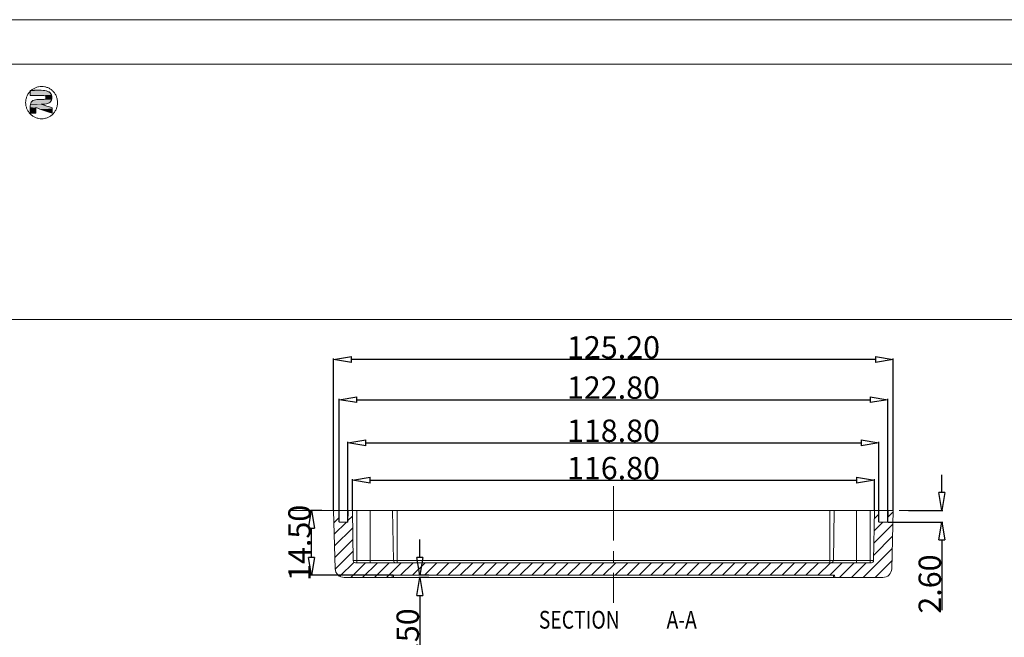
# Model space of a CAD drawing. Extents: x 106 to 1328, y -112 to 754.
# Drawn here: x 552 to 772, y 616 to 754 of the extents above; entities that cross this region are included whole.
import ezdxf

# ---------------------------------------------------------------- set-up
doc = ezdxf.new("R2010")
doc.units = 0
doc.header["$LTSCALE"] = 0.64311
doc.header["$MEASUREMENT"] = 0
doc.linetypes.add('CENTER', pattern=[0.6, 0.375, -0.075, 0.075, -0.075])
doc.layers.get('0').update_dxf_attribs({"linetype": 'CONTINUOUS', "lineweight": 9})
doc.layers.get('Defpoints').update_dxf_attribs({"linetype": 'CONTINUOUS', "lineweight": 9})
doc.layers.add('CENTER', color=1, linetype='CENTER', lineweight=9)
doc.layers.add('DI', color=3, linetype='CONTINUOUS', lineweight=9)
doc.styles.get("Standard").update_dxf_attribs({"font": 'Vrinda.ttf', "width": 0.8})
doc.dimstyles.get("Standard").update_dxf_attribs({"dimtxt": 0.15625, "dimasz": 0.1875, "dimexe": 0.18, "dimexo": 0.0625, "dimgap": 0.09, "dimtad": 0, "dimtih": 1, "dimtoh": 1, "dimzin": 4, "dimdsep": 46, "dimtxsty": 'STANDARD', "dimcen": 0.09, "dimadec": 0, "dimazin": 0, "dimtp": 0.01, "dimtm": 0.01, "dimtfac": 1, "dimtofl": 0, "dimtmove": 0, "dimatfit": 3, "dimfxl": 1, "dimtolj": 1, "dimtzin": 4, "dimarcsym": 0})

# ---------------------------------------------------------------- blocks, each defined once
blk = doc.blocks.new('_ClosedBlank')
at = {"color": 0, "linetype": 'ByBlock', "lineweight": -2}
for p, q in [((-1, 0.167), (0, 0)), ((-1, 0.167), (-1, -0.167)), ((0, 0), (-1, -0.167))]:
    blk.add_line(p, q, dxfattribs=at)
blk = doc.blocks.new('*D50')
at = {"layer": 'Defpoints', "color": 0}
for p in [(750.65, 644.01), (758.19, 644.01), (746.11, 641.41)]:
    blk.add_point(p, dxfattribs=at)
at = {"layer": 'DI', "color": 4, "lineweight": -2}
for p, q in [((758.19, 648.01), (758.19, 652.01)), ((758.19, 637.41), (758.19, 621.68))]:
    blk.add_line(p, q, dxfattribs=at)
at = {"layer": 'DI', "color": 6, "lineweight": -2}
for p, q in [((750.73, 644.01), (758.4, 644.01)), ((746.18, 641.41), (758.4, 641.41))]:
    blk.add_line(p, q, dxfattribs=at)
at = {"layer": 'DI', "color": 4, "lineweight": -2, "xscale": 4, "yscale": 4, "zscale": 4}
for p, rotation in [((758.19, 644.01), 270), ((758.19, 641.41), 90)]:
    blk.add_blockref('_ClosedBlank', p, dxfattribs=dict(at, rotation=rotation))
at = {"layer": 'DI', "color": 3, "insert": (755.49, 627.54), "char_height": 5, "attachment_point": 5, "rotation": 90}
blk.add_mtext('\\A1;2.60', dxfattribs=at)
blk = doc.blocks.new('*D51')
at = {"layer": 'Defpoints', "color": 0}
for p in [(617.17, 644.01), (619.51, 644.01), (635.51, 629.51)]:
    blk.add_point(p, dxfattribs=at)
at = {"layer": 'DI', "color": 6, "lineweight": -2}
for p, q in [((619.44, 644.01), (616.95, 644.01)), ((635.44, 629.51), (616.95, 629.51))]:
    blk.add_line(p, q, dxfattribs=at)
at = {"layer": 'DI', "color": 4, "lineweight": -2}
blk.add_line((617.17, 633.51), (617.17, 640.01), dxfattribs=at)
at = {"layer": 'DI', "color": 4, "lineweight": -2, "xscale": 4, "yscale": 4, "zscale": 4}
for p, rotation in [((617.17, 644.01), 90), ((617.17, 629.51), 270)]:
    blk.add_blockref('_ClosedBlank', p, dxfattribs=dict(at, rotation=rotation))
at = {"layer": 'DI', "color": 3, "insert": (614.47, 636.76), "char_height": 5, "attachment_point": 5, "rotation": 90}
blk.add_mtext('\\A1;14.50', dxfattribs=at)
blk = doc.blocks.new('*D52')
at = {"layer": 'Defpoints', "color": 0}
for p in [(744.11, 659.15), (625.31, 641.41), (744.11, 641.41)]:
    blk.add_point(p, dxfattribs=at)
at = {"layer": 'DI', "color": 6, "lineweight": -2}
for p, q in [((625.31, 641.48), (625.31, 659.36)), ((744.11, 641.48), (744.11, 659.36))]:
    blk.add_line(p, q, dxfattribs=at)
at = {"layer": 'DI', "color": 4, "lineweight": -2}
blk.add_line((629.31, 659.15), (740.11, 659.15), dxfattribs=at)
at = {"layer": 'DI', "color": 4, "lineweight": -2, "xscale": 4, "yscale": 4, "zscale": 4, "rotation": 180}
blk.add_blockref('_ClosedBlank', (625.31, 659.15), dxfattribs=at)
at = {"layer": 'DI', "color": 4, "lineweight": -2, "xscale": 4, "yscale": 4, "zscale": 4}
blk.add_blockref('_ClosedBlank', (744.11, 659.15), dxfattribs=at)
at = {"layer": 'DI', "color": 3, "insert": (684.71, 661.85), "char_height": 5, "attachment_point": 5}
blk.add_mtext('\\A1;118.80', dxfattribs=at)
blk = doc.blocks.new('*D53')
at = {"layer": 'Defpoints', "color": 0}
for p in [(746.11, 668.8), (623.31, 641.41), (746.11, 641.41)]:
    blk.add_point(p, dxfattribs=at)
at = {"layer": 'DI', "color": 6, "lineweight": -2}
for p, q in [((623.31, 641.48), (623.31, 669.02)), ((746.11, 641.48), (746.11, 669.02))]:
    blk.add_line(p, q, dxfattribs=at)
at = {"layer": 'DI', "color": 4, "lineweight": -2}
blk.add_line((627.31, 668.8), (742.11, 668.8), dxfattribs=at)
at = {"layer": 'DI', "color": 4, "lineweight": -2, "xscale": 4, "yscale": 4, "zscale": 4, "rotation": 180}
blk.add_blockref('_ClosedBlank', (623.31, 668.8), dxfattribs=at)
at = {"layer": 'DI', "color": 4, "lineweight": -2, "xscale": 4, "yscale": 4, "zscale": 4}
blk.add_blockref('_ClosedBlank', (746.11, 668.8), dxfattribs=at)
at = {"layer": 'DI', "color": 3, "insert": (684.71, 671.5), "char_height": 5, "attachment_point": 5}
blk.add_mtext('\\A1;122.80', dxfattribs=at)
blk = doc.blocks.new('*D54')
at = {"layer": 'Defpoints', "color": 0}
for p in [(622.11, 677.81), (622.11, 644.01), (747.31, 644.01)]:
    blk.add_point(p, dxfattribs=at)
at = {"layer": 'DI', "color": 6, "lineweight": -2}
for p, q in [((622.11, 644.08), (622.11, 678.02)), ((747.31, 644.08), (747.31, 678.02))]:
    blk.add_line(p, q, dxfattribs=at)
at = {"layer": 'DI', "color": 4, "lineweight": -2}
blk.add_line((743.31, 677.81), (626.11, 677.81), dxfattribs=at)
at = {"layer": 'DI', "color": 4, "lineweight": -2, "xscale": 4, "yscale": 4, "zscale": 4, "rotation": 180}
blk.add_blockref('_ClosedBlank', (622.11, 677.81), dxfattribs=at)
at = {"layer": 'DI', "color": 4, "lineweight": -2, "xscale": 4, "yscale": 4, "zscale": 4}
blk.add_blockref('_ClosedBlank', (747.31, 677.81), dxfattribs=at)
at = {"layer": 'DI', "color": 3, "insert": (684.72, 680.51), "char_height": 5, "attachment_point": 5}
blk.add_mtext('\\A1;125.20', dxfattribs=at)
blk = doc.blocks.new('*D55')
at = {"layer": 'Defpoints', "color": 0}
for p in [(743.11, 650.79), (626.31, 644.01), (743.11, 644.01)]:
    blk.add_point(p, dxfattribs=at)
at = {"layer": 'DI', "color": 6, "lineweight": -2}
for p, q in [((626.31, 644.08), (626.31, 651)), ((743.11, 644.08), (743.11, 651))]:
    blk.add_line(p, q, dxfattribs=at)
at = {"layer": 'DI', "color": 4, "lineweight": -2}
blk.add_line((630.31, 650.79), (739.11, 650.79), dxfattribs=at)
at = {"layer": 'DI', "color": 4, "lineweight": -2, "xscale": 4, "yscale": 4, "zscale": 4, "rotation": 180}
blk.add_blockref('_ClosedBlank', (626.31, 650.79), dxfattribs=at)
at = {"layer": 'DI', "color": 4, "lineweight": -2, "xscale": 4, "yscale": 4, "zscale": 4}
blk.add_blockref('_ClosedBlank', (743.11, 650.79), dxfattribs=at)
at = {"layer": 'DI', "color": 3, "insert": (684.71, 653.49), "char_height": 5, "attachment_point": 5}
blk.add_mtext('\\A1;116.80', dxfattribs=at)
blk = doc.blocks.new('*D65')
at = {"layer": 'Defpoints', "color": 0}
for p in [(641.38, 629.01), (643.51, 629.51), (643.51, 629.01)]:
    blk.add_point(p, dxfattribs=at)
at = {"layer": 'DI', "color": 4, "lineweight": -2}
for p, q in [((641.38, 633.51), (641.38, 637.51)), ((641.38, 625.01), (641.38, 609.94))]:
    blk.add_line(p, q, dxfattribs=at)
at = {"layer": 'DI', "color": 6, "lineweight": -2}
for p, q in [((643.44, 629.51), (641.17, 629.51)), ((643.44, 629.01), (641.17, 629.01))]:
    blk.add_line(p, q, dxfattribs=at)
at = {"layer": 'DI', "color": 4, "lineweight": -2, "xscale": 4, "yscale": 4, "zscale": 4}
for p, rotation in [((641.38, 629.51), 270), ((641.38, 629.01), 90)]:
    blk.add_blockref('_ClosedBlank', p, dxfattribs=dict(at, rotation=rotation))
at = {"layer": 'DI', "color": 3, "insert": (638.68, 615.48), "char_height": 5, "attachment_point": 5, "rotation": 90}
blk.add_mtext('\\A1;0.50', dxfattribs=at)
blk = doc.blocks.new('BOX-ben')
at = {"color": 7, "linetype": 'Continuous'}
for p, q in [((185.79, 284.99), (-335.64, 284.99)), ((180.25, 279.46), (-330.11, 279.46)), ((-330.11, 247.72), (180.25, 247.72))]:
    blk.add_line(p, q, dxfattribs=at)
at = {"color": 3, "linetype": 'Continuous'}
for points, knots in [([(-218.36, 272.68), (-218.23, 272.68), (-217.97, 272.7), (-217.59, 272.82), (-217.25, 273.01), (-216.95, 273.26), (-216.7, 273.56), (-216.52, 273.91), (-216.4, 274.29), (-216.36, 274.69), (-216.4, 275.08), (-216.52, 275.46), (-216.7, 275.81), (-216.95, 276.12), (-217.25, 276.37), (-217.6, 276.56), (-217.97, 276.67), (-218.36, 276.71), (-218.75, 276.67), (-219.13, 276.55), (-219.47, 276.37), (-219.77, 276.11), (-220.02, 275.81), (-220.21, 275.46), (-220.32, 275.08), (-220.36, 274.68), (-220.32, 274.29), (-220.21, 273.91), (-220.02, 273.56), (-219.77, 273.26), (-219.47, 273), (-219.12, 272.82), (-218.75, 272.7), (-218.49, 272.68), (-218.36, 272.68)], [0, 0, 0, 0, 0.389069, 0.778509, 1.168631, 1.559644, 1.951618, 2.344479, 2.738016, 3.13192, 3.525824, 3.919361, 4.312222, 4.704196, 5.095209, 5.485331, 5.874771, 6.26384, 6.652909, 7.042348, 7.432471, 7.823484, 8.215458, 8.608319, 9.001856, 9.39576, 9.789664, 10.183201, 10.576062, 10.968036, 11.359049, 11.749171, 12.138611, 12.52768, 12.52768, 12.52768, 12.52768]), ([(-219.77, 276.18), (-219.18, 276.23), (-218.35, 276.3), (-217.25, 276.01), (-217.02, 275.33), (-217.25, 274.63), (-217.71, 274.53), (-217.95, 274.48)], [0, 0, 0, 0, 1.819311, 2.516934, 3.14193, 3.761912, 4.460901, 4.460901, 4.460901, 4.460901]), ([(-217.95, 274.48), (-217.71, 274.53), (-217.25, 274.63), (-217.02, 275.33), (-217.25, 276.01), (-218.33, 276.29), (-219.12, 276.22), (-219.69, 276.18)], [0, 0, 0, 0, 0.698989, 1.318971, 1.943966, 2.64159, 4.381402, 4.381402, 4.381402, 4.381402]), ([(-218.07, 275.57), (-218, 275.56), (-217.86, 275.53), (-217.8, 275.32), (-217.86, 275.12), (-218.31, 275.03), (-218.65, 275.06), (-218.94, 275.08)], [0, 0, 0, 0, 0.204233, 0.389189, 0.568173, 0.767315, 1.635706, 1.635706, 1.635706, 1.635706]), ([(-218.94, 275.08), (-218.65, 275.06), (-218.31, 275.03), (-217.86, 275.12), (-217.8, 275.32), (-217.86, 275.53), (-218, 275.56), (-218.07, 275.57)], [0, 0, 0, 0, 0.868391, 1.067534, 1.246517, 1.431473, 1.635706, 1.635706, 1.635706, 1.635706]), ([(-218.94, 275.08), (-219.19, 275.04), (-219.65, 274.96), (-219.82, 274.16), (-219.79, 273.67), (-219.77, 273.36)], [0, 0, 0, 0, 0.692217, 1.267546, 2.202433, 2.202433, 2.202433, 2.202433]), ([(-219.77, 273.36), (-219.79, 273.67), (-219.82, 274.16), (-219.65, 274.96), (-219.19, 275.04), (-218.94, 275.08)], [0, 0, 0, 0, 0.934887, 1.510216, 2.202433, 2.202433, 2.202433, 2.202433])]:
    blk.add_open_spline(points, degree=3, knots=knots, dxfattribs=at)
for points in [[(-219.69, 276.18), (-219.72, 276.15), (-219.75, 276.12), (-219.77, 276.1)], [(-219.77, 275.57), (-219.77, 275.77), (-219.77, 275.97), (-219.77, 276.18)], [(-219.77, 276.1), (-219.77, 275.92), (-219.77, 275.75), (-219.77, 275.57)], [(-219.77, 275.57), (-219.2, 275.57), (-218.64, 275.57), (-218.07, 275.57)], [(-218.07, 275.57), (-218.64, 275.57), (-219.2, 275.57), (-219.77, 275.57)], [(-217.07, 274.03), (-217.51, 274.18), (-217.95, 274.33), (-218.4, 274.48)], [(-218.4, 274.48), (-218.25, 274.48), (-218.1, 274.48), (-217.95, 274.48)], [(-218.4, 274.48), (-217.95, 274.33), (-217.51, 274.18), (-217.07, 274.03)], [(-217.95, 274.48), (-218.1, 274.48), (-218.25, 274.48), (-218.4, 274.48)], [(-219.77, 273.36), (-219.54, 273.36), (-219.31, 273.36), (-219.08, 273.36)], [(-219.08, 273.36), (-219.31, 273.36), (-219.54, 273.36), (-219.77, 273.36)], [(-219.08, 273.36), (-219.08, 273.6), (-219.08, 273.83), (-219.08, 274.06)], [(-219.08, 274.06), (-218.41, 273.83), (-217.74, 273.59), (-217.07, 273.36)], [(-219.08, 274.06), (-219.08, 273.83), (-219.08, 273.6), (-219.08, 273.36)], [(-217.07, 273.36), (-217.74, 273.59), (-218.41, 273.83), (-219.08, 274.06)], [(-217.07, 273.36), (-217.07, 273.58), (-217.07, 273.81), (-217.07, 274.03)], [(-217.07, 274.03), (-217.07, 273.81), (-217.07, 273.58), (-217.07, 273.36)]]:
    blk.add_open_spline(points, degree=3, dxfattribs=at)
for points in [[(-219.76, 276.11), (-217.71, 276.13), (-219.77, 276.1)], [(-219.77, 276.1), (-217.71, 276.13), (-219.77, 276.1)], [(-219.77, 276.1), (-217.71, 276.13), (-219.77, 276.1)], [(-219.77, 276.1), (-217.71, 276.13), (-219.77, 276.1)], [(-219.77, 276.1), (-217.71, 276.13), (-219.77, 276.1)], [(-217.71, 276.13), (-217.6, 276.09), (-219.77, 276.1)], [(-219.77, 276.07), (-219.77, 276.1), (-217.6, 276.09)], [(-217.6, 276.09), (-217.49, 276.04), (-219.77, 276.07)], [(-219.77, 276.04), (-219.77, 276.07), (-217.49, 276.04)], [(-219.77, 276.04), (-217.49, 276.04), (-219.77, 276)], [(-217.49, 276.04), (-217.39, 275.98), (-219.77, 276)], [(-219.77, 275.97), (-219.77, 276), (-217.39, 275.98)], [(-219.77, 275.97), (-217.39, 275.98), (-219.77, 275.93)], [(-217.39, 275.98), (-217.31, 275.91), (-219.77, 275.93)], [(-219.77, 275.89), (-219.77, 275.93), (-217.31, 275.91)], [(-217.31, 275.91), (-217.24, 275.83), (-219.77, 275.89)], [(-219.77, 275.83), (-219.77, 275.89), (-217.24, 275.83)], [(-219.77, 275.83), (-217.24, 275.83), (-219.77, 275.78)], [(-217.24, 275.83), (-217.19, 275.74), (-219.77, 275.78)], [(-219.77, 275.74), (-219.77, 275.78), (-217.19, 275.74)], [(-219.77, 275.74), (-217.19, 275.74), (-219.77, 275.71)], [(-219.77, 275.71), (-217.19, 275.74), (-219.77, 275.67)], [(-219.77, 275.67), (-217.19, 275.74), (-219.77, 275.65)], [(-217.19, 275.74), (-217.15, 275.65), (-219.77, 275.65)], [(-219.77, 275.63), (-219.77, 275.65), (-217.15, 275.65)], [(-219.77, 275.63), (-217.15, 275.65), (-219.77, 275.62)], [(-219.77, 275.62), (-217.15, 275.65), (-219.77, 275.6)], [(-219.77, 275.6), (-217.15, 275.65), (-219.77, 275.59)], [(-219.77, 275.59), (-217.15, 275.65), (-219.77, 275.58)], [(-219.77, 275.58), (-217.15, 275.65), (-219.77, 275.58)], [(-219.77, 275.58), (-217.15, 275.65), (-219.77, 275.57)], [(-219.77, 275.57), (-217.15, 275.65), (-219.77, 275.57)], [(-219.77, 275.57), (-217.15, 275.65), (-219.75, 275.57)], [(-219.75, 276.12), (-217.71, 276.13), (-219.76, 276.11)], [(-219.76, 276.11), (-217.71, 276.13), (-219.76, 276.11)], [(-219.76, 276.11), (-217.71, 276.13), (-219.76, 276.11)], [(-219.76, 276.11), (-217.71, 276.13), (-219.76, 276.11)], [(-219.76, 276.11), (-217.71, 276.13), (-219.76, 276.11)], [(-219.76, 276.11), (-217.71, 276.13), (-219.76, 276.11)], [(-219.74, 276.13), (-217.71, 276.13), (-219.75, 276.12)], [(-219.75, 276.12), (-217.71, 276.13), (-219.75, 276.12)], [(-219.75, 276.12), (-217.71, 276.13), (-219.75, 276.12)], [(-219.75, 276.12), (-217.71, 276.13), (-219.75, 276.12)], [(-219.75, 276.12), (-217.71, 276.13), (-219.75, 276.12)], [(-219.75, 276.12), (-217.71, 276.13), (-219.75, 276.12)], [(-219.75, 275.57), (-217.15, 275.65), (-219.72, 275.57)], [(-219.73, 276.14), (-217.83, 276.15), (-219.74, 276.13)], [(-219.74, 276.13), (-217.83, 276.15), (-219.74, 276.13)], [(-219.74, 276.13), (-217.83, 276.15), (-219.74, 276.13)], [(-219.74, 276.13), (-217.83, 276.15), (-219.74, 276.13)], [(-219.74, 276.13), (-217.83, 276.15), (-219.74, 276.13)], [(-217.83, 276.15), (-217.71, 276.13), (-219.74, 276.13)], [(-219.74, 276.13), (-219.74, 276.13), (-217.71, 276.13)], [(-219.72, 276.15), (-217.83, 276.15), (-219.73, 276.14)], [(-219.73, 276.14), (-217.83, 276.15), (-219.73, 276.14)], [(-219.73, 276.14), (-217.83, 276.15), (-219.73, 276.14)], [(-219.73, 276.14), (-217.83, 276.15), (-219.73, 276.14)], [(-219.73, 276.14), (-217.83, 276.15), (-219.73, 276.14)], [(-219.73, 276.14), (-217.83, 276.15), (-219.73, 276.14)], [(-219.72, 276.15), (-219.71, 276.16), (-217.83, 276.15)], [(-219.72, 276.15), (-217.83, 276.15), (-219.72, 276.15)], [(-219.72, 276.15), (-217.83, 276.15), (-219.72, 276.15)], [(-219.72, 276.15), (-217.83, 276.15), (-219.72, 276.15)], [(-219.72, 276.15), (-217.83, 276.15), (-219.72, 276.15)], [(-219.72, 276.15), (-217.83, 276.15), (-219.72, 276.15)], [(-219.72, 275.57), (-217.15, 275.65), (-219.68, 275.57)], [(-219.7, 276.17), (-217.95, 276.18), (-219.71, 276.16)], [(-219.71, 276.16), (-217.95, 276.18), (-219.71, 276.16)], [(-219.71, 276.16), (-217.95, 276.18), (-219.71, 276.16)], [(-219.71, 276.16), (-217.95, 276.18), (-219.71, 276.16)], [(-219.71, 276.16), (-217.95, 276.18), (-219.71, 276.16)], [(-219.71, 276.16), (-217.95, 276.18), (-219.71, 276.16)], [(-217.95, 276.18), (-217.83, 276.15), (-219.71, 276.16)], [(-219.7, 276.17), (-219.69, 276.18), (-217.95, 276.18)], [(-219.7, 276.17), (-217.95, 276.18), (-219.7, 276.17)], [(-219.7, 276.17), (-217.95, 276.18), (-219.7, 276.17)], [(-219.7, 276.17), (-217.95, 276.18), (-219.7, 276.17)], [(-219.7, 276.17), (-217.95, 276.18), (-219.7, 276.17)], [(-219.7, 276.17), (-217.95, 276.18), (-219.7, 276.17)], [(-219.45, 276.18), (-218.21, 276.2), (-219.69, 276.18)], [(-218.21, 276.2), (-217.95, 276.18), (-219.69, 276.18)], [(-219.68, 275.57), (-217.15, 275.65), (-219.63, 275.57)], [(-219.63, 275.57), (-217.15, 275.65), (-219.57, 275.57)], [(-219.57, 275.57), (-217.15, 275.65), (-219.51, 275.57)], [(-219.51, 275.57), (-217.15, 275.65), (-219.44, 275.57)], [(-219.2, 276.19), (-218.21, 276.2), (-219.45, 276.18)], [(-219.44, 275.57), (-217.15, 275.65), (-219.36, 275.57)], [(-219.36, 275.57), (-217.15, 275.65), (-219.28, 275.57)], [(-219.28, 275.57), (-217.15, 275.65), (-219.19, 275.57)], [(-219.2, 276.19), (-218.95, 276.2), (-218.21, 276.2)], [(-219.19, 275.57), (-217.15, 275.65), (-219.1, 275.57)], [(-219.1, 275.57), (-217.15, 275.65), (-219.01, 275.57)], [(-219.01, 275.57), (-217.15, 275.65), (-218.92, 275.57)], [(-218.71, 276.21), (-218.46, 276.21), (-218.95, 276.2)], [(-218.46, 276.21), (-218.21, 276.2), (-218.95, 276.2)], [(-218.92, 275.57), (-217.15, 275.65), (-218.83, 275.57)], [(-218.83, 275.57), (-217.15, 275.65), (-218.74, 275.57)], [(-218.74, 275.57), (-217.15, 275.65), (-218.65, 275.57)], [(-218.65, 275.57), (-217.15, 275.65), (-218.57, 275.57)], [(-218.57, 275.57), (-217.15, 275.65), (-218.48, 275.57)], [(-218.48, 275.57), (-217.15, 275.65), (-218.41, 275.57)], [(-218.41, 275.57), (-217.15, 275.65), (-218.33, 275.57)], [(-218.33, 275.57), (-217.15, 275.65), (-218.27, 275.57)], [(-218.27, 275.57), (-217.15, 275.65), (-218.21, 275.57)], [(-218.21, 275.57), (-217.15, 275.65), (-218.16, 275.57)], [(-218.16, 275.57), (-217.15, 275.65), (-218.12, 275.57)], [(-218.12, 275.57), (-217.15, 275.65), (-218.09, 275.57)], [(-218.09, 275.57), (-217.15, 275.65), (-218.07, 275.57)], [(-218.07, 275.57), (-217.15, 275.65), (-218.07, 275.57)], [(-218.07, 275.57), (-217.15, 275.65), (-218.03, 275.57)], [(-218.03, 275.57), (-217.15, 275.65), (-217.99, 275.56)], [(-217.99, 275.56), (-217.15, 275.65), (-217.95, 275.54)], [(-217.15, 275.65), (-217.12, 275.54), (-217.95, 275.54)], [(-217.91, 275.52), (-217.95, 275.54), (-217.12, 275.54)], [(-217.91, 275.52), (-217.12, 275.54), (-217.88, 275.5)], [(-217.88, 275.5), (-217.12, 275.54), (-217.86, 275.47)], [(-217.12, 275.54), (-217.1, 275.43), (-217.86, 275.47)], [(-217.84, 275.43), (-217.86, 275.47), (-217.1, 275.43)], [(-217.84, 275.43), (-217.1, 275.43), (-217.83, 275.4)], [(-217.83, 275.4), (-217.1, 275.43), (-217.82, 275.36)], [(-217.1, 275.43), (-217.09, 275.32), (-217.82, 275.36)], [(-219.78, 274.2), (-219.77, 274.3), (-217.8, 274.28)], [(-217.73, 274.25), (-219.78, 274.2), (-217.8, 274.28)], [(-217.66, 274.23), (-219.78, 274.2), (-217.73, 274.25)], [(-217.59, 274.2), (-219.78, 274.2), (-217.66, 274.23)], [(-217.59, 274.2), (-217.52, 274.18), (-219.78, 274.2)], [(-219.78, 274.09), (-219.78, 274.2), (-217.52, 274.18)], [(-217.45, 274.16), (-219.78, 274.09), (-217.52, 274.18)], [(-217.39, 274.14), (-219.78, 274.09), (-217.45, 274.16)], [(-218.13, 274.39), (-219.77, 274.3), (-218.19, 274.41)], [(-219.77, 274.3), (-219.76, 274.41), (-218.19, 274.41)], [(-218.07, 274.37), (-219.77, 274.3), (-218.13, 274.39)], [(-218.01, 274.35), (-219.77, 274.3), (-218.07, 274.37)], [(-217.94, 274.32), (-219.77, 274.3), (-218.01, 274.35)], [(-217.87, 274.3), (-219.77, 274.3), (-217.94, 274.32)], [(-217.87, 274.3), (-217.8, 274.28), (-219.77, 274.3)], [(-219.76, 274.41), (-219.74, 274.51), (-218.4, 274.48)], [(-218.39, 274.47), (-219.76, 274.41), (-218.4, 274.48)], [(-218.35, 274.46), (-219.76, 274.41), (-218.38, 274.47)], [(-218.38, 274.47), (-219.76, 274.41), (-218.39, 274.47)], [(-218.32, 274.45), (-219.76, 274.41), (-218.35, 274.46)], [(-218.28, 274.44), (-219.76, 274.41), (-218.32, 274.45)], [(-218.24, 274.42), (-219.76, 274.41), (-218.28, 274.44)], [(-218.24, 274.42), (-218.19, 274.41), (-219.76, 274.41)], [(-219.74, 274.51), (-219.72, 274.61), (-217.5, 274.6)], [(-217.6, 274.55), (-219.74, 274.51), (-217.5, 274.6)], [(-217.6, 274.55), (-217.72, 274.51), (-219.74, 274.51)], [(-217.72, 274.51), (-218.4, 274.48), (-219.74, 274.51)], [(-219.72, 274.61), (-219.69, 274.67), (-217.4, 274.66)], [(-217.4, 274.66), (-217.5, 274.6), (-219.72, 274.61)], [(-219.66, 274.73), (-217.31, 274.74), (-219.69, 274.67)], [(-217.31, 274.74), (-217.4, 274.66), (-219.69, 274.67)], [(-219.66, 274.73), (-219.63, 274.79), (-217.31, 274.74)], [(-219.58, 274.84), (-217.23, 274.84), (-219.63, 274.79)], [(-217.23, 274.84), (-217.31, 274.74), (-219.63, 274.79)], [(-219.58, 274.84), (-219.52, 274.9), (-217.23, 274.84)], [(-219.45, 274.94), (-217.17, 274.95), (-219.52, 274.9)], [(-217.17, 274.95), (-217.23, 274.84), (-219.52, 274.9)], [(-219.45, 274.94), (-219.37, 274.99), (-217.17, 274.95)], [(-219.29, 275.02), (-217.13, 275.07), (-219.37, 274.99)], [(-217.13, 275.07), (-217.17, 274.95), (-219.37, 274.99)], [(-219.2, 275.05), (-217.13, 275.07), (-219.29, 275.02)], [(-218.44, 275.06), (-219.2, 275.05), (-218.54, 275.07)], [(-218.54, 275.07), (-219.2, 275.05), (-218.63, 275.07)], [(-219.2, 275.05), (-219.11, 275.07), (-218.63, 275.07)], [(-218.44, 275.06), (-217.13, 275.07), (-219.2, 275.05)], [(-218.79, 275.07), (-219.11, 275.07), (-218.83, 275.08)], [(-218.83, 275.08), (-219.11, 275.07), (-218.87, 275.08)], [(-219.11, 275.07), (-219.02, 275.08), (-218.87, 275.08)], [(-218.68, 275.07), (-219.11, 275.07), (-218.74, 275.07)], [(-218.74, 275.07), (-219.11, 275.07), (-218.79, 275.07)], [(-218.68, 275.07), (-218.63, 275.07), (-219.11, 275.07)], [(-218.9, 275.08), (-219.02, 275.08), (-218.91, 275.08)], [(-218.91, 275.08), (-219.02, 275.08), (-218.93, 275.08)], [(-218.93, 275.08), (-219.02, 275.08), (-218.93, 275.08)], [(-219.02, 275.08), (-218.94, 275.08), (-218.93, 275.08)], [(-218.9, 275.08), (-218.87, 275.08), (-219.02, 275.08)], [(-218.34, 275.07), (-217.13, 275.07), (-218.44, 275.06)], [(-217.84, 274.48), (-218.4, 274.48), (-217.72, 274.51)], [(-218.4, 274.48), (-217.84, 274.48), (-218.39, 274.48)], [(-218.39, 274.48), (-217.84, 274.48), (-218.39, 274.48)], [(-218.39, 274.48), (-217.84, 274.48), (-218.38, 274.48)], [(-218.38, 274.48), (-217.84, 274.48), (-218.37, 274.48)], [(-218.37, 274.48), (-217.84, 274.48), (-218.36, 274.48)], [(-218.36, 274.48), (-217.84, 274.48), (-218.34, 274.48)], [(-218.25, 275.07), (-217.13, 275.07), (-218.34, 275.07)], [(-218.34, 274.48), (-217.84, 274.48), (-218.33, 274.48)], [(-218.33, 274.48), (-217.84, 274.48), (-218.31, 274.48)], [(-218.31, 274.48), (-217.84, 274.48), (-218.29, 274.48)], [(-218.29, 274.48), (-217.84, 274.48), (-218.27, 274.48)], [(-218.27, 274.48), (-217.84, 274.48), (-218.24, 274.48)], [(-218.25, 275.07), (-218.16, 275.07), (-217.13, 275.07)], [(-218.24, 274.48), (-217.84, 274.48), (-218.22, 274.48)], [(-218.22, 274.48), (-217.84, 274.48), (-218.2, 274.48)], [(-218.2, 274.48), (-217.84, 274.48), (-218.17, 274.48)], [(-218.17, 274.48), (-217.84, 274.48), (-218.15, 274.48)], [(-218.16, 275.07), (-218.07, 275.08), (-217.13, 275.07)], [(-218.15, 274.48), (-217.84, 274.48), (-218.13, 274.48)], [(-218.13, 274.48), (-217.84, 274.48), (-218.1, 274.48)], [(-218.1, 274.48), (-217.84, 274.48), (-218.08, 274.48)], [(-218.08, 274.48), (-217.84, 274.48), (-218.06, 274.48)], [(-218.02, 275.09), (-217.1, 275.2), (-218.07, 275.08)], [(-217.1, 275.2), (-217.13, 275.07), (-218.07, 275.08)], [(-218.06, 274.48), (-217.84, 274.48), (-218.04, 274.48)], [(-218.04, 274.48), (-217.84, 274.48), (-218.02, 274.48)], [(-217.98, 275.1), (-217.1, 275.2), (-218.02, 275.09)], [(-218.02, 274.48), (-217.84, 274.48), (-218.01, 274.48)], [(-218.01, 274.48), (-217.84, 274.48), (-217.99, 274.48)], [(-217.99, 274.48), (-217.84, 274.48), (-217.98, 274.48)], [(-217.94, 275.11), (-217.1, 275.2), (-217.98, 275.1)], [(-217.98, 274.48), (-217.84, 274.48), (-217.97, 274.48)], [(-217.97, 274.48), (-217.84, 274.48), (-217.96, 274.48)], [(-217.96, 274.48), (-217.84, 274.48), (-217.96, 274.48)], [(-217.84, 274.48), (-217.95, 274.48), (-217.96, 274.48)], [(-217.91, 275.13), (-217.1, 275.2), (-217.94, 275.11)], [(-217.88, 275.15), (-217.1, 275.2), (-217.91, 275.13)], [(-217.86, 275.18), (-217.1, 275.2), (-217.88, 275.15)], [(-217.86, 275.18), (-217.84, 275.21), (-217.1, 275.2)], [(-217.83, 275.25), (-217.09, 275.32), (-217.84, 275.21)], [(-217.09, 275.32), (-217.1, 275.2), (-217.84, 275.21)], [(-217.82, 275.28), (-217.09, 275.32), (-217.83, 275.25)], [(-217.82, 275.32), (-217.82, 275.36), (-217.09, 275.32)], [(-217.82, 275.32), (-217.09, 275.32), (-217.82, 275.28)], [(-219.79, 273.88), (-219.78, 274.09), (-219.08, 274.06)], [(-219.08, 274.05), (-219.79, 273.88), (-219.08, 274.06)], [(-219.08, 274.06), (-219.79, 273.88), (-219.08, 274.06)], [(-219.08, 274.04), (-219.79, 273.88), (-219.08, 274.05)], [(-219.08, 274.02), (-219.79, 273.88), (-219.08, 274.04)], [(-219.08, 274), (-219.79, 273.88), (-219.08, 274.02)], [(-219.08, 273.98), (-219.79, 273.88), (-219.08, 274)], [(-219.08, 273.95), (-219.79, 273.88), (-219.08, 273.98)], [(-219.08, 273.92), (-219.79, 273.88), (-219.08, 273.95)], [(-219.08, 273.89), (-219.79, 273.88), (-219.08, 273.92)], [(-219.08, 273.89), (-219.08, 273.86), (-219.79, 273.88)], [(-219.79, 273.78), (-219.79, 273.88), (-219.08, 273.86)], [(-219.08, 273.82), (-219.79, 273.78), (-219.08, 273.86)], [(-219.08, 273.79), (-219.79, 273.78), (-219.08, 273.82)], [(-219.08, 273.79), (-219.08, 273.75), (-219.79, 273.78)], [(-219.79, 273.68), (-219.79, 273.78), (-219.08, 273.75)], [(-219.08, 273.71), (-219.79, 273.68), (-219.08, 273.75)], [(-219.08, 273.71), (-219.08, 273.68), (-219.79, 273.68)], [(-219.78, 273.6), (-219.79, 273.68), (-219.08, 273.68)], [(-217.33, 274.12), (-219.78, 274.09), (-217.39, 274.14)], [(-217.27, 274.1), (-219.78, 274.09), (-217.33, 274.12)], [(-217.27, 274.1), (-217.22, 274.08), (-219.78, 274.09)], [(-217.22, 274.08), (-219.08, 274.06), (-219.78, 274.09)], [(-219.08, 273.64), (-219.78, 273.6), (-219.08, 273.68)], [(-219.08, 273.6), (-219.78, 273.6), (-219.08, 273.64)], [(-219.08, 273.6), (-219.08, 273.57), (-219.78, 273.6)], [(-219.78, 273.52), (-219.78, 273.6), (-219.08, 273.57)], [(-219.08, 273.53), (-219.78, 273.52), (-219.08, 273.57)], [(-219.08, 273.53), (-219.08, 273.5), (-219.78, 273.52)], [(-219.78, 273.47), (-219.78, 273.52), (-219.08, 273.5)], [(-219.08, 273.5), (-219.08, 273.47), (-219.78, 273.47)], [(-219.08, 273.44), (-219.78, 273.44), (-219.08, 273.47)], [(-219.78, 273.44), (-219.78, 273.47), (-219.08, 273.47)], [(-219.08, 273.44), (-219.08, 273.42), (-219.78, 273.44)], [(-219.78, 273.4), (-219.78, 273.44), (-219.08, 273.42)], [(-219.08, 273.42), (-219.08, 273.4), (-219.78, 273.4)], [(-219.77, 273.38), (-219.78, 273.4), (-219.08, 273.4)], [(-219.08, 273.38), (-219.77, 273.38), (-219.08, 273.4)], [(-219.08, 273.38), (-219.08, 273.37), (-219.77, 273.38)], [(-219.77, 273.37), (-219.77, 273.38), (-219.08, 273.37)], [(-219.08, 273.37), (-219.08, 273.36), (-219.77, 273.37)], [(-219.77, 273.36), (-219.77, 273.37), (-219.08, 273.36)], [(-219.77, 273.36), (-219.08, 273.36), (-219.77, 273.36)], [(-219.77, 273.36), (-219.08, 273.36), (-219.76, 273.36)], [(-219.76, 273.36), (-219.08, 273.36), (-219.75, 273.36)], [(-219.75, 273.36), (-219.08, 273.36), (-219.73, 273.36)], [(-219.73, 273.36), (-219.08, 273.36), (-219.71, 273.36)], [(-219.71, 273.36), (-219.08, 273.36), (-219.69, 273.36)], [(-219.69, 273.36), (-219.08, 273.36), (-219.66, 273.36)], [(-219.66, 273.36), (-219.08, 273.36), (-219.64, 273.36)], [(-219.64, 273.36), (-219.08, 273.36), (-219.6, 273.36)], [(-219.6, 273.36), (-219.08, 273.36), (-219.57, 273.36)], [(-219.57, 273.36), (-219.08, 273.36), (-219.54, 273.36)], [(-219.54, 273.36), (-219.08, 273.36), (-219.5, 273.36)], [(-219.5, 273.36), (-219.08, 273.36), (-219.46, 273.36)], [(-219.46, 273.36), (-219.08, 273.36), (-219.43, 273.36)], [(-219.43, 273.36), (-219.08, 273.36), (-219.39, 273.36)], [(-219.39, 273.36), (-219.08, 273.36), (-219.35, 273.36)], [(-219.35, 273.36), (-219.08, 273.36), (-219.32, 273.36)], [(-219.32, 273.36), (-219.08, 273.36), (-219.28, 273.36)], [(-219.28, 273.36), (-219.08, 273.36), (-219.25, 273.36)], [(-219.25, 273.36), (-219.08, 273.36), (-219.22, 273.36)], [(-219.22, 273.36), (-219.08, 273.36), (-219.19, 273.36)], [(-219.19, 273.36), (-219.08, 273.36), (-219.16, 273.36)], [(-219.16, 273.36), (-219.08, 273.36), (-219.14, 273.36)], [(-219.14, 273.36), (-219.08, 273.36), (-219.12, 273.36)], [(-219.12, 273.36), (-219.08, 273.36), (-219.1, 273.36)], [(-219.1, 273.36), (-219.08, 273.36), (-219.09, 273.36)], [(-219.09, 273.36), (-219.08, 273.36), (-219.08, 273.36)], [(-217.18, 274.07), (-219.08, 274.06), (-217.22, 274.08)], [(-219.08, 274.06), (-217.18, 274.07), (-219.07, 274.06)], [(-219.08, 273.36), (-219.08, 273.36), (-219.08, 273.36)], [(-219.07, 274.06), (-217.18, 274.07), (-219.05, 274.05)], [(-217.18, 274.07), (-217.14, 274.05), (-219.05, 274.05)], [(-219.02, 274.04), (-219.05, 274.05), (-217.14, 274.05)], [(-217.11, 274.04), (-219.02, 274.04), (-217.14, 274.05)], [(-217.11, 274.04), (-217.08, 274.03), (-219.02, 274.04)], [(-218.97, 274.02), (-219.02, 274.04), (-217.08, 274.03)], [(-217.07, 274.03), (-218.97, 274.02), (-217.07, 274.03)], [(-217.07, 274.03), (-218.97, 274.02), (-217.07, 274.03)], [(-217.07, 274.03), (-218.97, 274.02), (-217.08, 274.03)], [(-217.07, 274.03), (-217.07, 274.02), (-218.97, 274.02)], [(-218.91, 274), (-218.97, 274.02), (-217.07, 274.02)], [(-217.07, 274.01), (-218.91, 274), (-217.07, 274.02)], [(-217.07, 274.01), (-217.07, 273.99), (-218.91, 274)], [(-218.84, 273.98), (-218.91, 274), (-217.07, 273.99)], [(-217.07, 273.99), (-217.07, 273.97), (-218.84, 273.98)], [(-218.77, 273.95), (-218.84, 273.98), (-217.07, 273.97)], [(-217.07, 273.97), (-217.07, 273.95), (-218.77, 273.95)], [(-218.68, 273.92), (-218.77, 273.95), (-217.07, 273.95)], [(-217.07, 273.95), (-217.07, 273.92), (-218.68, 273.92)], [(-218.59, 273.89), (-218.68, 273.92), (-217.07, 273.92)], [(-217.07, 273.9), (-218.59, 273.89), (-217.07, 273.92)], [(-217.07, 273.9), (-217.07, 273.86), (-218.59, 273.89)], [(-218.49, 273.86), (-218.59, 273.89), (-217.07, 273.86)], [(-217.07, 273.86), (-217.07, 273.83), (-218.49, 273.86)], [(-218.39, 273.82), (-218.49, 273.86), (-217.07, 273.83)], [(-217.07, 273.83), (-217.07, 273.8), (-218.39, 273.82)], [(-218.29, 273.79), (-218.39, 273.82), (-217.07, 273.8)], [(-217.07, 273.8), (-217.07, 273.76), (-218.29, 273.79)], [(-218.18, 273.75), (-218.29, 273.79), (-217.07, 273.76)], [(-217.07, 273.76), (-217.07, 273.73), (-218.18, 273.75)], [(-218.07, 273.71), (-218.18, 273.75), (-217.07, 273.73)], [(-217.07, 273.73), (-217.07, 273.69), (-218.07, 273.71)], [(-217.97, 273.67), (-218.07, 273.71), (-217.07, 273.69)], [(-217.07, 273.69), (-217.07, 273.66), (-217.97, 273.67)], [(-217.86, 273.64), (-217.97, 273.67), (-217.07, 273.66)], [(-217.07, 273.66), (-217.07, 273.62), (-217.86, 273.64)], [(-217.75, 273.6), (-217.86, 273.64), (-217.07, 273.62)], [(-217.07, 273.62), (-217.07, 273.59), (-217.75, 273.6)], [(-217.65, 273.57), (-217.75, 273.6), (-217.07, 273.59)], [(-217.07, 273.59), (-217.07, 273.55), (-217.65, 273.57)], [(-217.56, 273.53), (-217.65, 273.57), (-217.07, 273.55)], [(-217.07, 273.55), (-217.07, 273.52), (-217.56, 273.53)], [(-217.46, 273.5), (-217.56, 273.53), (-217.07, 273.52)], [(-217.07, 273.52), (-217.07, 273.49), (-217.46, 273.5)], [(-217.38, 273.47), (-217.46, 273.5), (-217.07, 273.49)], [(-217.07, 273.49), (-217.07, 273.46), (-217.38, 273.47)], [(-217.3, 273.44), (-217.38, 273.47), (-217.07, 273.46)], [(-217.07, 273.46), (-217.07, 273.44), (-217.3, 273.44)], [(-217.24, 273.42), (-217.3, 273.44), (-217.07, 273.44)], [(-217.07, 273.44), (-217.07, 273.42), (-217.24, 273.42)], [(-217.18, 273.4), (-217.24, 273.42), (-217.07, 273.42)], [(-217.07, 273.42), (-217.07, 273.4), (-217.18, 273.4)], [(-217.13, 273.38), (-217.18, 273.4), (-217.07, 273.4)], [(-217.07, 273.4), (-217.07, 273.38), (-217.13, 273.38)], [(-217.09, 273.37), (-217.13, 273.38), (-217.07, 273.38)], [(-217.07, 273.38), (-217.07, 273.37), (-217.09, 273.37)], [(-217.07, 273.36), (-217.09, 273.37), (-217.07, 273.37)], [(-217.07, 273.37), (-217.07, 273.36), (-217.07, 273.36)], [(-217.07, 273.36), (-217.07, 273.36), (-217.07, 273.36)]]:
    blk.add_solid(points, dxfattribs=at)

msp = doc.modelspace()

# ---------------------------------------------------------------- linework, layer by layer
at = {"color": 7, "linetype": 'Continuous'}
for p, q in [((622.453, 630.959), (622.112, 644.011)), ((622.112, 644.011), (747.312, 644.011)), ((623.312, 641.411), (623.266, 644.011)), ((625.357, 644.011), (625.312, 641.411)), ((626.507, 632.803), (626.312, 644.011)), ((627.312, 632.311), (627.312, 644.011)), ((630.312, 632.311), (630.312, 644.011)), ((635.312, 644.011), (635.507, 632.803)), ((636.312, 632.311), (636.312, 644.011)), ((733.112, 644.011), (733.112, 632.311)), ((734.112, 644.011), (733.916, 632.803)), ((739.112, 632.311), (739.112, 644.011)), ((742.112, 644.011), (742.112, 632.311)), ((743.112, 644.011), (742.916, 632.803)), ((744.112, 641.411), (744.066, 644.011)), ((746.157, 644.011), (746.112, 641.411)), ((747.312, 644.011), (746.97, 630.959)), ((625.312, 641.411), (623.312, 641.411)), ((746.112, 641.411), (744.112, 641.411)), ((626.507, 632.803), (742.916, 632.803)), ((742.416, 632.311), (627.007, 632.311)), ((744.971, 629.011), (624.453, 629.011)), ((635.22, 629.511), (635.212, 629.011)), ((734.203, 629.511), (635.22, 629.511)), ((635.512, 629.011), (635.512, 629.511)), ((733.912, 629.511), (733.912, 629.011)), ((734.212, 629.011), (734.203, 629.511))]:
    msp.add_line(p, q, dxfattribs=at)
at = {"color": 2, "linetype": 'Continuous'}
for p, q in [((622.115, 643.876), (622.25, 644.011)), ((746.131, 642.533), (747.304, 643.706)), ((622.183, 641.277), (623.295, 642.388)), ((622.251, 638.678), (624.985, 641.411)), ((625.317, 641.744), (626.333, 642.76)), ((743.032, 639.434), (745.009, 641.411)), ((743.079, 642.148), (744.081, 643.151)), ((622.319, 636.079), (626.379, 640.139)), ((742.984, 636.719), (747.232, 640.967)), ((622.387, 633.48), (626.425, 637.517)), ((742.937, 634.005), (747.16, 638.228)), ((622.466, 630.891), (626.471, 634.896)), ((740.611, 629.011), (747.088, 635.489)), ((623.514, 629.271), (626.681, 632.439)), ((625.921, 629.011), (629.221, 632.311)), ((628.588, 629.011), (631.888, 632.311)), ((631.255, 629.011), (634.555, 632.311)), ((633.922, 629.011), (637.222, 632.311)), ((637.09, 629.511), (639.89, 632.311)), ((639.757, 629.511), (642.557, 632.311)), ((642.424, 629.511), (645.224, 632.311)), ((645.091, 629.511), (647.891, 632.311)), ((647.758, 629.511), (650.558, 632.311)), ((650.426, 629.511), (653.226, 632.311)), ((653.093, 629.511), (655.893, 632.311)), ((655.76, 629.511), (658.56, 632.311)), ((658.427, 629.511), (661.227, 632.311)), ((661.095, 629.511), (663.895, 632.311)), ((663.762, 629.511), (666.562, 632.311)), ((666.429, 629.511), (669.229, 632.311)), ((669.096, 629.511), (671.896, 632.311)), ((671.763, 629.511), (674.563, 632.311)), ((674.431, 629.511), (677.231, 632.311)), ((677.098, 629.511), (679.898, 632.311)), ((679.765, 629.511), (682.565, 632.311)), ((682.432, 629.511), (685.232, 632.311)), ((685.099, 629.511), (687.899, 632.311)), ((687.767, 629.511), (690.567, 632.311)), ((690.434, 629.511), (693.234, 632.311)), ((693.101, 629.511), (695.901, 632.311)), ((695.768, 629.511), (698.568, 632.311)), ((698.436, 629.511), (701.236, 632.311)), ((701.103, 629.511), (703.903, 632.311)), ((703.77, 629.511), (706.57, 632.311)), ((706.437, 629.511), (709.237, 632.311)), ((709.104, 629.511), (711.904, 632.311)), ((711.772, 629.511), (714.572, 632.311)), ((714.439, 629.511), (717.239, 632.311)), ((717.106, 629.511), (719.906, 632.311)), ((719.773, 629.511), (722.573, 632.311)), ((722.44, 629.511), (725.24, 632.311)), ((725.108, 629.511), (727.908, 632.311)), ((727.775, 629.511), (730.575, 632.311)), ((730.442, 629.511), (733.242, 632.311)), ((733.109, 629.511), (735.909, 632.311)), ((735.276, 629.011), (738.576, 632.311)), ((737.944, 629.011), (741.244, 632.311)), ((743.278, 629.011), (747.017, 632.75))]:
    msp.add_line(p, q, dxfattribs=at)
at = {"color": 7, "linetype": 'Continuous'}
for centre, radius, start, end in [((627.007, 632.811), 0.5, 181, 270), ((636.007, 632.811), 0.5, 181, 270), ((733.416, 632.811), 0.5, 292.25028, 359), ((742.416, 632.811), 0.5, 270, 359), ((624.453, 631.011), 2, 181.5, 270), ((744.971, 631.011), 2, 270, 358.5)]:
    msp.add_arc(centre, radius, start, end, dxfattribs=at)
at = {"layer": 'CENTER', "ltscale": 50.4}
for p, q in [((684.712, 649.472), (684.712, 623.352)), ((612.51, 644.011), (753.602, 644.011))]:
    msp.add_line(p, q, dxfattribs=at)

# ---------------------------------------------------------------- block references
at = {"layer": 'DI', "xscale": 1.800000000000011, "yscale": 1.799999999999997, "zscale": 1.799999999999999}
msp.add_blockref('BOX-ben', (949.822, 240.845), dxfattribs=at)

# ---------------------------------------------------------------- texts
at = {"color": 2, "linetype": 'Continuous', "width": 0.8}
for s, p in [('SECTION  ', (668.015, 617.57)), ('A-A', (696.59, 617.57))]:
    msp.add_text(s, height=3.9688, dxfattribs=at).set_placement(p)

# ---------------------------------------------------------------- dimensions: what is measured, and where the dimension line sits
at = {"layer": 'DI'}
for base, p1, p2, picture, middle in [((622.112, 677.808), (747.312, 644.011), (622.112, 644.011), '*D54', (684.721, 677.808)), ((746.112, 668.805), (623.312, 641.411), (746.112, 641.411), '*D53', (684.712, 668.805)), ((744.112, 659.148), (625.312, 641.411), (744.112, 641.411), '*D52', (684.712, 659.148)), ((743.112, 650.786), (626.312, 644.011), (743.112, 644.011), '*D55', (684.712, 650.786))]:
    dim = msp.add_linear_dim(base=base, p1=p1, p2=p2, dimstyle='STANDARD', override={"dimtxt": 5, "dimasz": 4, "dimexe": 0.210472, "dimexo": 0.073081, "dimgap": 0.2, "dimtad": 1, "dimtih": 0, "dimtoh": 0, "dimzin": 0, "dimblk": 'ClosedBlank', "dimcen": 0, "dimclrd": 4, "dimclre": 6, "dimclrt": 3, "dimtp": 0, "dimtm": 0, "dimtzin": 0}, dxfattribs=at)
    dim.commit()
    dim.dimension.update_dxf_attribs({"geometry": picture, "text_midpoint": middle, "dimtype": 160})
dim = msp.add_linear_dim(base=(758.191, 644.011), p1=(746.112, 641.411), p2=(750.653, 644.011), angle=90, dimstyle='STANDARD', override={"dimtxt": 5, "dimasz": 4, "dimexe": 0.210472, "dimexo": 0.073081, "dimgap": 0.2, "dimtad": 1, "dimtih": 0, "dimtoh": 0, "dimzin": 0, "dimblk": 'ClosedBlank', "dimcen": 0, "dimclrd": 4, "dimclre": 6, "dimclrt": 3, "dimtp": 0, "dimtm": 0, "dimtzin": 0}, dxfattribs=at)
dim.commit()
dim.dimension.update_dxf_attribs({"geometry": '*D50', "text_midpoint": (758.191, 627.545), "dimtype": 160})
for base, p1, p2, picture, middle in [((617.165, 644.011), (635.512, 629.511), (619.514, 644.011), '*D51', (614.465, 636.761)), ((641.381, 629.011), (643.513, 629.511), (643.513, 629.011), '*D65', (638.681, 615.478))]:
    dim = msp.add_linear_dim(base=base, p1=p1, p2=p2, angle=90, dimstyle='STANDARD', override={"dimtxt": 5, "dimasz": 4, "dimexe": 0.210472, "dimexo": 0.073081, "dimgap": 0.2, "dimtad": 1, "dimtih": 0, "dimtoh": 0, "dimzin": 0, "dimblk": 'ClosedBlank', "dimcen": 0, "dimclrd": 4, "dimclre": 6, "dimclrt": 3, "dimtp": 0, "dimtm": 0, "dimtzin": 0}, dxfattribs=at)
    dim.commit()
    dim.dimension.update_dxf_attribs({"geometry": picture, "text_midpoint": middle})

doc.saveas('drawing.dxf')
